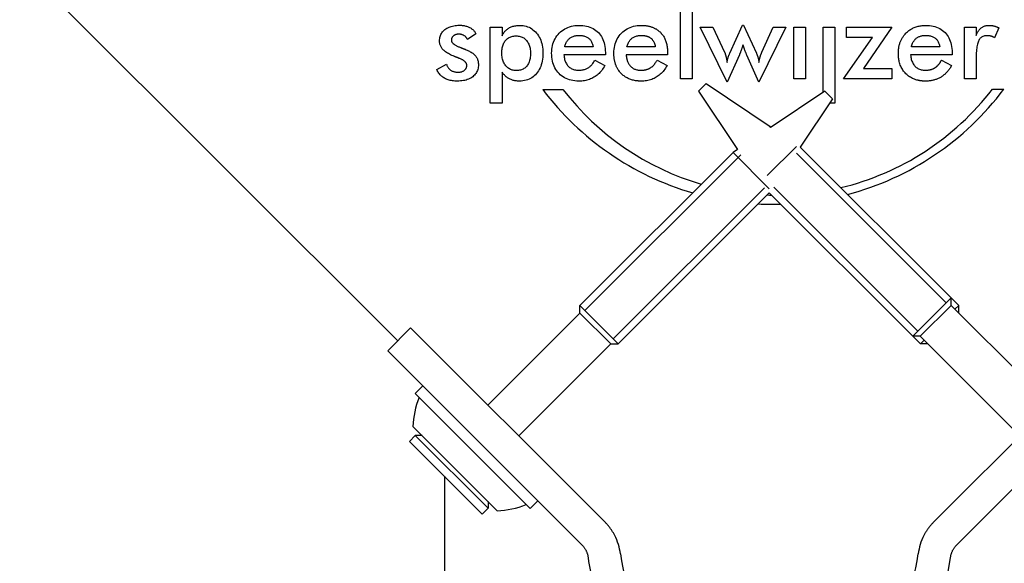
# Model space of a CAD drawing. Units: millimetres. Extents: x 8687 to 15349, y 12949 to 18515.
# Drawn here: x 13379 to 13470, y 16549 to 16599 of the extents above; entities that cross this region are included whole.
import ezdxf

# ---------------------------------------------------------------- set-up
doc = ezdxf.new("R2010")
doc.units = ezdxf.units.MM
doc.header["$LTSCALE"] = 100
doc.layers.add('Threads(Speelwijzer)', color=7, linetype='Continuous', lineweight=13)
doc.layers.add('Visible Edges(Speelwijzer)', color=7, linetype='Continuous', lineweight=25)

msp = doc.modelspace()

# ---------------------------------------------------------------- linework, layer by layer
at = {"layer": 'Threads(Speelwijzer)'}
for p, q in [((13447.927, 16589.45), (13447.713, 16589.664)), ((13445.163, 16586.932), (13430.765, 16572.535)), ((13464.136, 16573.242), (13450.304, 16587.074)), ((13433.389, 16569.911), (13447.348, 16583.871)), ((13448.206, 16583.926), (13461.513, 16570.618))]:
    msp.add_line(p, q, dxfattribs=at)
at = {"layer": 'Visible Edges(Speelwijzer)'}
for p, q in [((13413.48, 16569.738), (13378.561, 16604.657)), ((13439.595, 16593.93), (13439.595, 16601.755)), ((13440.69, 16601.755), (13440.69, 16593.93)), ((13422.033, 16598.717), (13423.129, 16598.717)), ((13422.033, 16591.679), (13422.033, 16598.717)), ((13423.129, 16598.717), (13423.129, 16597.93)), ((13443.909, 16593.64), (13441.428, 16598.717)), ((13441.428, 16598.717), (13442.596, 16598.717)), ((13442.596, 16598.717), (13443.673, 16596.411)), ((13444.157, 16596.308), (13445.325, 16598.892)), ((13445.325, 16598.892), (13445.416, 16598.892)), ((13445.416, 16598.892), (13446.608, 16596.308)), ((13449.325, 16598.717), (13446.838, 16593.64)), ((13447.116, 16596.399), (13448.169, 16598.717)), ((13448.169, 16598.717), (13449.325, 16598.717)), ((13450.057, 16598.717), (13451.153, 16598.717)), ((13450.057, 16593.93), (13450.057, 16598.717)), ((13451.153, 16598.717), (13451.153, 16593.93)), ((13452.769, 16598.717), (13453.864, 16598.717)), ((13452.769, 16592.678), (13452.769, 16598.717)), ((13453.864, 16598.717), (13453.864, 16591.679)), ((13454.935, 16598.717), (13459.11, 16598.717)), ((13454.935, 16597.761), (13454.935, 16598.717)), ((13459.11, 16598.717), (13456.502, 16594.886)), ((13465.821, 16593.93), (13465.821, 16598.723)), ((13465.821, 16598.723), (13466.917, 16598.723)), ((13466.917, 16598.723), (13466.917, 16597.948)), ((13468.998, 16598.662), (13468.605, 16597.731)), ((13420.702, 16598.106), (13419.927, 16597.567)), ((13454.663, 16593.93), (13457.331, 16597.761)), ((13457.331, 16597.761), (13454.935, 16597.761)), ((13431.522, 16596.895), (13428.908, 16596.895)), ((13432.66, 16596.363), (13432.66, 16596.157)), ((13437.271, 16596.895), (13434.657, 16596.895)), ((13438.408, 16596.363), (13438.408, 16596.157)), ((13463.546, 16596.895), (13460.932, 16596.895)), ((13464.684, 16596.363), (13464.684, 16596.157)), ((13432.66, 16596.157), (13428.835, 16596.157)), ((13431.685, 16595.673), (13432.611, 16595.159)), ((13438.408, 16596.157), (13434.584, 16596.157)), ((13437.404, 16595.618), (13437.434, 16595.673)), ((13437.434, 16595.673), (13438.36, 16595.159)), ((13445.047, 16596.169), (13443.909, 16593.64)), ((13446.838, 16593.64), (13445.731, 16596.133)), ((13464.684, 16596.157), (13460.859, 16596.157)), ((13463.71, 16595.673), (13464.635, 16595.159)), ((13466.917, 16596.03), (13466.917, 16593.93)), ((13417.083, 16594.796), (13417.991, 16595.292)), ((13423.129, 16594.547), (13423.129, 16591.679)), ((13456.502, 16594.886), (13459.11, 16594.886)), ((13459.11, 16594.886), (13459.11, 16593.93)), ((13440.69, 16593.93), (13439.595, 16593.93)), ((13451.153, 16593.93), (13450.057, 16593.93)), ((13459.11, 16593.93), (13454.663, 16593.93)), ((13466.917, 16593.93), (13465.821, 16593.93)), ((13426.876, 16592.955), (13428.745, 16592.955)), ((13441.258, 16592.79), (13441.965, 16593.497)), ((13441.258, 16592.79), (13444.851, 16587.4)), ((13441.965, 16593.497), (13447.981, 16589.486)), ((13452.936, 16592.79), (13447.981, 16589.486)), ((13452.936, 16592.79), (13453.644, 16592.083)), ((13468.407, 16592.985), (13469.472, 16592.985)), ((13453.644, 16592.083), (13450.669, 16587.621)), ((13423.129, 16591.679), (13422.033, 16591.679)), ((13453.864, 16591.679), (13453.375, 16591.679)), ((13444.851, 16587.4), (13444.451, 16587.133)), ((13450.303, 16587.693), (13447.619, 16585.009)), ((13464.592, 16573.698), (13450.669, 16587.621)), ((13430.309, 16572.991), (13444.451, 16587.133)), ((13447.804, 16583.78), (13444.451, 16587.133)), ((13433.845, 16569.455), (13447.804, 16583.415)), ((13461.057, 16570.162), (13447.804, 16583.415)), ((13464.592, 16573.698), (13461.057, 16570.162)), ((13464.592, 16573.698), (13461.057, 16570.162)), ((13465.299, 16572.991), (13464.592, 16573.698)), ((13464.592, 16573.004), (13464.592, 16573.698)), ((13433.845, 16569.455), (13430.309, 16572.991)), ((13430.309, 16572.297), (13430.309, 16572.991)), ((13433.845, 16569.455), (13430.309, 16572.991)), ((13464.592, 16573.004), (13461.751, 16570.162)), ((13473.798, 16563.798), (13464.592, 16573.004)), ((13465.299, 16572.991), (13464.952, 16572.644)), ((13465.299, 16572.991), (13464.952, 16572.644)), ((13465.299, 16572.297), (13465.299, 16572.991)), ((13421.811, 16563.798), (13430.309, 16572.297)), ((13433.151, 16569.455), (13430.309, 16572.297)), ((13412.554, 16568.812), (13414.675, 16570.934)), ((13431.617, 16553.992), (13414.675, 16570.934)), ((13463.991, 16553.992), (13480.933, 16570.934)), ((13461.764, 16569.455), (13461.057, 16570.162)), ((13461.751, 16570.162), (13461.057, 16570.162)), ((13470.956, 16560.957), (13461.751, 16570.162)), ((13424.652, 16560.957), (13433.151, 16569.455)), ((13433.151, 16569.455), (13433.845, 16569.455)), ((13462.111, 16569.802), (13461.764, 16569.455)), ((13462.111, 16569.802), (13461.764, 16569.455)), ((13462.458, 16569.455), (13461.764, 16569.455)), ((13412.554, 16568.812), (13429.496, 16551.871)), ((13483.054, 16568.812), (13466.113, 16551.871)), ((13415.1, 16564.853), (13415.807, 16565.56)), ((13425.706, 16554.246), (13415.1, 16564.853)), ((13422.666, 16554.034), (13414.888, 16561.812)), ((13414.576, 16560.44), (13415.106, 16560.97)), ((13421.824, 16554.252), (13415.106, 16560.97)), ((13415.73, 16560.97), (13415.106, 16560.97)), ((13421.293, 16553.722), (13414.576, 16560.44)), ((13417.804, 16557.211), (13417.804, 15653.174)), ((13421.824, 16554.876), (13421.824, 16554.252)), ((13425.706, 16554.246), (13426.413, 16554.953)), ((13421.293, 16553.722), (13421.824, 16554.252)), ((13432.618, 16552.991), (13431.617, 16553.992)), ((13463.991, 16553.992), (13462.99, 16552.991)), ((13429.496, 16551.871), (13430.497, 16550.869)), ((13465.111, 16550.869), (13466.113, 16551.871)), ((13431.069, 16549.688), (13431.115, 16549.332)), ((13464.493, 16549.332), (13464.539, 16549.688))]:
    msp.add_line(p, q, dxfattribs=at)
at = {"layer": 'Visible Edges(Speelwijzer)', "flags": 128}
for points in [[(13417.343, 16597.452), (13417.347, 16597.557), (13417.357, 16597.659), (13417.375, 16597.758), (13417.399, 16597.853), (13417.431, 16597.945), (13417.469, 16598.033), (13417.514, 16598.118), (13417.567, 16598.2), (13417.626, 16598.278), (13417.692, 16598.353), (13417.765, 16598.425), (13417.846, 16598.493), (13417.932, 16598.557), (13418.022, 16598.615), (13418.117, 16598.668), (13418.217, 16598.715), (13418.321, 16598.757), (13418.43, 16598.793), (13418.543, 16598.823), (13418.661, 16598.848), (13418.783, 16598.867), (13418.91, 16598.881), (13419.041, 16598.89), (13419.177, 16598.892)], [(13419.177, 16598.892), (13419.268, 16598.891), (13419.356, 16598.887), (13419.443, 16598.88), (13419.527, 16598.87), (13419.609, 16598.857), (13419.689, 16598.841), (13419.767, 16598.822), (13419.843, 16598.801), (13419.916, 16598.777), (13419.988, 16598.75), (13420.057, 16598.72), (13420.124, 16598.687), (13420.189, 16598.651), (13420.25, 16598.613), (13420.309, 16598.573), (13420.364, 16598.531), (13420.417, 16598.486), (13420.467, 16598.439), (13420.513, 16598.389), (13420.557, 16598.337), (13420.598, 16598.283), (13420.635, 16598.226), (13420.67, 16598.167), (13420.702, 16598.106)], [(13423.129, 16597.93), (13423.162, 16598.004), (13423.199, 16598.076), (13423.24, 16598.144), (13423.283, 16598.21), (13423.329, 16598.273), (13423.379, 16598.333), (13423.432, 16598.39), (13423.488, 16598.444), (13423.547, 16598.495), (13423.609, 16598.544), (13423.674, 16598.589), (13423.743, 16598.632), (13423.814, 16598.672), (13423.888, 16598.708), (13423.963, 16598.741), (13424.042, 16598.77), (13424.122, 16598.796), (13424.205, 16598.818), (13424.29, 16598.837), (13424.378, 16598.853), (13424.467, 16598.865), (13424.559, 16598.873), (13424.654, 16598.879), (13424.75, 16598.88)], [(13424.75, 16598.88), (13424.906, 16598.875), (13425.057, 16598.861), (13425.203, 16598.836), (13425.344, 16598.802), (13425.48, 16598.758), (13425.611, 16598.704), (13425.737, 16598.64), (13425.858, 16598.567), (13425.975, 16598.484), (13426.086, 16598.391), (13426.192, 16598.288), (13426.293, 16598.175), (13426.388, 16598.055), (13426.475, 16597.928), (13426.553, 16597.795), (13426.623, 16597.657), (13426.685, 16597.512), (13426.738, 16597.361), (13426.784, 16597.204), (13426.821, 16597.04), (13426.849, 16596.871), (13426.87, 16596.696), (13426.882, 16596.514), (13426.887, 16596.327)], [(13427.697, 16596.308), (13427.702, 16596.493), (13427.717, 16596.672), (13427.741, 16596.846), (13427.776, 16597.014), (13427.82, 16597.177), (13427.874, 16597.333), (13427.937, 16597.485), (13428.011, 16597.63), (13428.094, 16597.77), (13428.187, 16597.905), (13428.29, 16598.034), (13428.402, 16598.157), (13428.523, 16598.273), (13428.648, 16598.378), (13428.78, 16598.474), (13428.916, 16598.559), (13429.059, 16598.634), (13429.206, 16598.7), (13429.36, 16598.755), (13429.519, 16598.8), (13429.683, 16598.835), (13429.853, 16598.86), (13430.028, 16598.875), (13430.209, 16598.88)], [(13430.209, 16598.88), (13430.398, 16598.876), (13430.58, 16598.862), (13430.755, 16598.839), (13430.923, 16598.807), (13431.084, 16598.765), (13431.238, 16598.715), (13431.384, 16598.655), (13431.524, 16598.586), (13431.657, 16598.508), (13431.782, 16598.42), (13431.901, 16598.324), (13432.012, 16598.218), (13432.116, 16598.104), (13432.21, 16597.982), (13432.295, 16597.853), (13432.372, 16597.717), (13432.439, 16597.574), (13432.498, 16597.423), (13432.547, 16597.264), (13432.588, 16597.099), (13432.619, 16596.926), (13432.642, 16596.746), (13432.655, 16596.558), (13432.66, 16596.363)], [(13433.446, 16596.308), (13433.451, 16596.493), (13433.466, 16596.672), (13433.49, 16596.846), (13433.525, 16597.014), (13433.569, 16597.177), (13433.623, 16597.333), (13433.686, 16597.485), (13433.76, 16597.63), (13433.843, 16597.77), (13433.936, 16597.905), (13434.039, 16598.034), (13434.151, 16598.157), (13434.272, 16598.273), (13434.397, 16598.378), (13434.529, 16598.474), (13434.665, 16598.559), (13434.808, 16598.634), (13434.955, 16598.7), (13435.109, 16598.755), (13435.267, 16598.8), (13435.432, 16598.835), (13435.602, 16598.86), (13435.777, 16598.875), (13435.958, 16598.88)], [(13435.958, 16598.88), (13436.032, 16598.88), (13436.105, 16598.878), (13436.176, 16598.874), (13436.247, 16598.869), (13436.317, 16598.863), (13436.386, 16598.856), (13436.453, 16598.847), (13436.52, 16598.836), (13436.586, 16598.825), (13436.65, 16598.811), (13436.713, 16598.797), (13436.776, 16598.781), (13436.837, 16598.764), (13436.897, 16598.745), (13436.957, 16598.725), (13437.015, 16598.704), (13437.072, 16598.681), (13437.128, 16598.657), (13437.183, 16598.632), (13437.237, 16598.605), (13437.29, 16598.577), (13437.341, 16598.547), (13437.392, 16598.516), (13437.442, 16598.484)], [(13437.442, 16598.484), (13437.512, 16598.434), (13437.58, 16598.382), (13437.645, 16598.327), (13437.708, 16598.27), (13437.77, 16598.209), (13437.828, 16598.146), (13437.884, 16598.08), (13437.937, 16598.012), (13437.987, 16597.942), (13438.034, 16597.87), (13438.079, 16597.795), (13438.12, 16597.718), (13438.159, 16597.639), (13438.195, 16597.557), (13438.228, 16597.473), (13438.259, 16597.387), (13438.286, 16597.298), (13438.311, 16597.207), (13438.333, 16597.114), (13438.352, 16597.019), (13438.369, 16596.921), (13438.382, 16596.821), (13438.393, 16596.719), (13438.401, 16596.614)], [(13460.235, 16597.937), (13460.294, 16598.01), (13460.357, 16598.082), (13460.422, 16598.153), (13460.49, 16598.22), (13460.56, 16598.285), (13460.632, 16598.346), (13460.706, 16598.403), (13460.781, 16598.458), (13460.858, 16598.509), (13460.937, 16598.557), (13461.018, 16598.601), (13461.101, 16598.643), (13461.185, 16598.681), (13461.271, 16598.715), (13461.359, 16598.747), (13461.449, 16598.775), (13461.541, 16598.799), (13461.634, 16598.821), (13461.729, 16598.839), (13461.827, 16598.854), (13461.925, 16598.865), (13462.026, 16598.874), (13462.129, 16598.879), (13462.233, 16598.88)], [(13462.233, 16598.88), (13462.422, 16598.876), (13462.604, 16598.862), (13462.779, 16598.839), (13462.947, 16598.807), (13463.108, 16598.765), (13463.262, 16598.715), (13463.408, 16598.655), (13463.548, 16598.586), (13463.681, 16598.508), (13463.806, 16598.42), (13463.925, 16598.324), (13464.036, 16598.218), (13464.14, 16598.104), (13464.234, 16597.982), (13464.32, 16597.853), (13464.396, 16597.717), (13464.463, 16597.574), (13464.522, 16597.423), (13464.571, 16597.264), (13464.612, 16597.099), (13464.643, 16596.926), (13464.666, 16596.746), (13464.679, 16596.558), (13464.684, 16596.363)], [(13466.917, 16597.948), (13466.947, 16598.026), (13466.978, 16598.101), (13467.012, 16598.172), (13467.047, 16598.239), (13467.083, 16598.303), (13467.121, 16598.364), (13467.161, 16598.421), (13467.202, 16598.474), (13467.245, 16598.524), (13467.289, 16598.571), (13467.335, 16598.614), (13467.383, 16598.653), (13467.432, 16598.69), (13467.483, 16598.723), (13467.537, 16598.753), (13467.592, 16598.779), (13467.649, 16598.803), (13467.708, 16598.824), (13467.769, 16598.841), (13467.832, 16598.855), (13467.897, 16598.866), (13467.964, 16598.874), (13468.032, 16598.879), (13468.103, 16598.88)], [(13468.103, 16598.88), (13468.141, 16598.88), (13468.179, 16598.879), (13468.217, 16598.877), (13468.255, 16598.874), (13468.293, 16598.871), (13468.331, 16598.867), (13468.369, 16598.862), (13468.407, 16598.856), (13468.444, 16598.85), (13468.482, 16598.842), (13468.519, 16598.835), (13468.557, 16598.826), (13468.594, 16598.816), (13468.631, 16598.806), (13468.668, 16598.795), (13468.705, 16598.783), (13468.742, 16598.771), (13468.779, 16598.758), (13468.816, 16598.744), (13468.853, 16598.729), (13468.889, 16598.714), (13468.926, 16598.697), (13468.962, 16598.68), (13468.998, 16598.662)], [(13418.723, 16596.006), (13418.598, 16596.059), (13418.48, 16596.113), (13418.368, 16596.167), (13418.262, 16596.22), (13418.163, 16596.274), (13418.07, 16596.328), (13417.984, 16596.382), (13417.904, 16596.436), (13417.831, 16596.49), (13417.764, 16596.545), (13417.703, 16596.599), (13417.649, 16596.653), (13417.6, 16596.709), (13417.556, 16596.766), (13417.515, 16596.826), (13417.479, 16596.887), (13417.447, 16596.951), (13417.42, 16597.016), (13417.396, 16597.084), (13417.377, 16597.154), (13417.363, 16597.225), (13417.352, 16597.299), (13417.346, 16597.375), (13417.343, 16597.452)], [(13419.129, 16598.063), (13419.077, 16598.062), (13419.027, 16598.059), (13418.979, 16598.054), (13418.933, 16598.047), (13418.888, 16598.038), (13418.846, 16598.026), (13418.805, 16598.013), (13418.765, 16597.997), (13418.728, 16597.98), (13418.692, 16597.96), (13418.658, 16597.939), (13418.626, 16597.915), (13418.596, 16597.89), (13418.569, 16597.863), (13418.544, 16597.835), (13418.522, 16597.805), (13418.503, 16597.774), (13418.486, 16597.742), (13418.471, 16597.708), (13418.46, 16597.673), (13418.45, 16597.637), (13418.444, 16597.599), (13418.44, 16597.559), (13418.439, 16597.519)], [(13418.439, 16597.519), (13418.44, 16597.488), (13418.445, 16597.457), (13418.452, 16597.426), (13418.462, 16597.396), (13418.475, 16597.365), (13418.492, 16597.335), (13418.511, 16597.306), (13418.533, 16597.276), (13418.558, 16597.247), (13418.586, 16597.218), (13418.617, 16597.189), (13418.651, 16597.16), (13418.687, 16597.132), (13418.727, 16597.104), (13418.77, 16597.076), (13418.815, 16597.048), (13418.864, 16597.021), (13418.915, 16596.993), (13418.97, 16596.966), (13419.027, 16596.94), (13419.087, 16596.913), (13419.151, 16596.887), (13419.217, 16596.861), (13419.286, 16596.835)], [(13419.927, 16597.567), (13419.912, 16597.605), (13419.896, 16597.641), (13419.877, 16597.676), (13419.856, 16597.71), (13419.834, 16597.742), (13419.81, 16597.773), (13419.784, 16597.802), (13419.757, 16597.831), (13419.727, 16597.858), (13419.696, 16597.883), (13419.663, 16597.907), (13419.628, 16597.93), (13419.592, 16597.952), (13419.554, 16597.971), (13419.516, 16597.988), (13419.477, 16598.004), (13419.437, 16598.018), (13419.396, 16598.03), (13419.354, 16598.04), (13419.31, 16598.049), (13419.266, 16598.055), (13419.221, 16598.06), (13419.176, 16598.062), (13419.129, 16598.063)], [(13423.092, 16596.339), (13423.095, 16596.46), (13423.102, 16596.576), (13423.114, 16596.688), (13423.131, 16596.795), (13423.153, 16596.898), (13423.179, 16596.996), (13423.211, 16597.09), (13423.247, 16597.179), (13423.288, 16597.264), (13423.334, 16597.344), (13423.385, 16597.42), (13423.44, 16597.492), (13423.5, 16597.558), (13423.564, 16597.618), (13423.631, 16597.673), (13423.703, 16597.722), (13423.778, 16597.765), (13423.857, 16597.802), (13423.94, 16597.834), (13424.027, 16597.86), (13424.117, 16597.88), (13424.211, 16597.895), (13424.31, 16597.903), (13424.411, 16597.906)], [(13424.411, 16597.906), (13424.513, 16597.903), (13424.61, 16597.894), (13424.704, 16597.879), (13424.794, 16597.859), (13424.881, 16597.832), (13424.964, 16597.799), (13425.043, 16597.761), (13425.119, 16597.716), (13425.191, 16597.666), (13425.26, 16597.61), (13425.324, 16597.548), (13425.386, 16597.479), (13425.443, 16597.406), (13425.495, 16597.328), (13425.542, 16597.245), (13425.584, 16597.158), (13425.621, 16597.067), (13425.654, 16596.97), (13425.681, 16596.869), (13425.703, 16596.764), (13425.72, 16596.654), (13425.733, 16596.539), (13425.74, 16596.42), (13425.743, 16596.296)], [(13428.908, 16596.895), (13428.93, 16596.982), (13428.956, 16597.065), (13428.984, 16597.145), (13429.015, 16597.221), (13429.049, 16597.292), (13429.085, 16597.361), (13429.125, 16597.425), (13429.167, 16597.486), (13429.212, 16597.543), (13429.26, 16597.596), (13429.311, 16597.645), (13429.365, 16597.691), (13429.421, 16597.733), (13429.48, 16597.772), (13429.543, 16597.806), (13429.608, 16597.837), (13429.676, 16597.865), (13429.747, 16597.889), (13429.82, 16597.909), (13429.897, 16597.925), (13429.977, 16597.938), (13430.059, 16597.947), (13430.145, 16597.953), (13430.233, 16597.954)], [(13430.233, 16597.954), (13430.326, 16597.953), (13430.416, 16597.947), (13430.502, 16597.937), (13430.585, 16597.924), (13430.665, 16597.907), (13430.741, 16597.886), (13430.814, 16597.862), (13430.884, 16597.833), (13430.95, 16597.801), (13431.013, 16597.765), (13431.072, 16597.726), (13431.129, 16597.682), (13431.181, 16597.635), (13431.23, 16597.585), (13431.276, 16597.531), (13431.318, 16597.474), (13431.356, 16597.413), (13431.39, 16597.349), (13431.421, 16597.282), (13431.449, 16597.211), (13431.472, 16597.138), (13431.493, 16597.06), (13431.509, 16596.979), (13431.522, 16596.895)], [(13434.657, 16596.895), (13434.679, 16596.982), (13434.705, 16597.065), (13434.733, 16597.145), (13434.764, 16597.221), (13434.798, 16597.292), (13434.834, 16597.361), (13434.874, 16597.425), (13434.916, 16597.486), (13434.961, 16597.543), (13435.009, 16597.596), (13435.06, 16597.645), (13435.113, 16597.691), (13435.17, 16597.733), (13435.229, 16597.772), (13435.291, 16597.806), (13435.357, 16597.837), (13435.425, 16597.865), (13435.495, 16597.889), (13435.569, 16597.909), (13435.646, 16597.925), (13435.726, 16597.938), (13435.808, 16597.947), (13435.894, 16597.953), (13435.982, 16597.954)], [(13435.982, 16597.954), (13436.02, 16597.954), (13436.057, 16597.953), (13436.093, 16597.952), (13436.129, 16597.95), (13436.165, 16597.947), (13436.2, 16597.944), (13436.234, 16597.94), (13436.268, 16597.935), (13436.302, 16597.93), (13436.335, 16597.924), (13436.367, 16597.918), (13436.399, 16597.911), (13436.43, 16597.903), (13436.461, 16597.895), (13436.491, 16597.886), (13436.52, 16597.877), (13436.549, 16597.867), (13436.578, 16597.856), (13436.606, 16597.845), (13436.633, 16597.833), (13436.66, 16597.821), (13436.687, 16597.808), (13436.713, 16597.794), (13436.738, 16597.78)], [(13436.738, 16597.78), (13436.775, 16597.757), (13436.81, 16597.733), (13436.845, 16597.708), (13436.878, 16597.682), (13436.91, 16597.654), (13436.941, 16597.625), (13436.97, 16597.594), (13436.998, 16597.563), (13437.025, 16597.53), (13437.05, 16597.496), (13437.075, 16597.461), (13437.097, 16597.425), (13437.119, 16597.388), (13437.139, 16597.349), (13437.158, 16597.309), (13437.176, 16597.268), (13437.192, 16597.226), (13437.208, 16597.182), (13437.221, 16597.137), (13437.234, 16597.091), (13437.245, 16597.044), (13437.255, 16596.996), (13437.263, 16596.946), (13437.271, 16596.895)], [(13459.722, 16596.308), (13459.723, 16596.388), (13459.725, 16596.467), (13459.73, 16596.544), (13459.736, 16596.621), (13459.744, 16596.696), (13459.754, 16596.77), (13459.765, 16596.844), (13459.779, 16596.916), (13459.794, 16596.988), (13459.811, 16597.058), (13459.83, 16597.127), (13459.85, 16597.196), (13459.872, 16597.263), (13459.896, 16597.329), (13459.922, 16597.395), (13459.95, 16597.459), (13459.979, 16597.522), (13460.01, 16597.585), (13460.043, 16597.646), (13460.078, 16597.706), (13460.115, 16597.765), (13460.153, 16597.823), (13460.193, 16597.88), (13460.235, 16597.937)], [(13461.013, 16597.158), (13461.041, 16597.224), (13461.07, 16597.286), (13461.101, 16597.346), (13461.135, 16597.403), (13461.171, 16597.457), (13461.208, 16597.508), (13461.248, 16597.556), (13461.29, 16597.602), (13461.334, 16597.645), (13461.381, 16597.685), (13461.429, 16597.722), (13461.48, 16597.756), (13461.533, 16597.788), (13461.587, 16597.817), (13461.645, 16597.843), (13461.704, 16597.866), (13461.765, 16597.887), (13461.829, 16597.905), (13461.895, 16597.92), (13461.963, 16597.932), (13462.033, 16597.942), (13462.106, 16597.949), (13462.18, 16597.953), (13462.257, 16597.954)], [(13462.257, 16597.954), (13462.35, 16597.953), (13462.44, 16597.947), (13462.526, 16597.937), (13462.61, 16597.924), (13462.689, 16597.907), (13462.765, 16597.886), (13462.838, 16597.862), (13462.908, 16597.833), (13462.974, 16597.801), (13463.037, 16597.765), (13463.097, 16597.726), (13463.153, 16597.682), (13463.205, 16597.635), (13463.254, 16597.585), (13463.3, 16597.531), (13463.342, 16597.474), (13463.38, 16597.413), (13463.415, 16597.349), (13463.445, 16597.282), (13463.473, 16597.211), (13463.497, 16597.138), (13463.517, 16597.06), (13463.533, 16596.979), (13463.546, 16596.895)], [(13467.933, 16597.93), (13467.845, 16597.927), (13467.76, 16597.918), (13467.68, 16597.903), (13467.605, 16597.882), (13467.533, 16597.855), (13467.466, 16597.821), (13467.403, 16597.782), (13467.344, 16597.737), (13467.29, 16597.685), (13467.24, 16597.628), (13467.194, 16597.564), (13467.153, 16597.495), (13467.115, 16597.418), (13467.081, 16597.333), (13467.05, 16597.24), (13467.022, 16597.138), (13466.997, 16597.028), (13466.976, 16596.911), (13466.958, 16596.784), (13466.943, 16596.65), (13466.932, 16596.507), (13466.923, 16596.357), (13466.918, 16596.197), (13466.917, 16596.03)], [(13468.605, 16597.731), (13468.582, 16597.747), (13468.558, 16597.763), (13468.534, 16597.779), (13468.51, 16597.793), (13468.485, 16597.807), (13468.46, 16597.82), (13468.435, 16597.832), (13468.409, 16597.844), (13468.383, 16597.854), (13468.356, 16597.864), (13468.33, 16597.873), (13468.303, 16597.882), (13468.275, 16597.89), (13468.247, 16597.897), (13468.218, 16597.903), (13468.189, 16597.909), (13468.159, 16597.914), (13468.129, 16597.918), (13468.098, 16597.922), (13468.066, 16597.925), (13468.034, 16597.927), (13468.001, 16597.929), (13467.967, 16597.93), (13467.933, 16597.93)], [(13419.286, 16596.835), (13419.308, 16596.827), (13419.329, 16596.819), (13419.351, 16596.811), (13419.371, 16596.804), (13419.392, 16596.796), (13419.411, 16596.789), (13419.431, 16596.782), (13419.45, 16596.774), (13419.469, 16596.767), (13419.487, 16596.761), (13419.505, 16596.754), (13419.522, 16596.747), (13419.539, 16596.741), (13419.555, 16596.734), (13419.571, 16596.728), (13419.587, 16596.722), (13419.602, 16596.716), (13419.617, 16596.71), (13419.632, 16596.704), (13419.646, 16596.699), (13419.659, 16596.693), (13419.672, 16596.688), (13419.685, 16596.683), (13419.697, 16596.678)], [(13419.697, 16596.678), (13419.806, 16596.634), (13419.909, 16596.589), (13420.006, 16596.543), (13420.099, 16596.496), (13420.186, 16596.449), (13420.268, 16596.4), (13420.344, 16596.35), (13420.416, 16596.3), (13420.481, 16596.248), (13420.542, 16596.196), (13420.597, 16596.142), (13420.647, 16596.088), (13420.693, 16596.031), (13420.734, 16595.973), (13420.772, 16595.912), (13420.806, 16595.849), (13420.835, 16595.784), (13420.861, 16595.716), (13420.883, 16595.646), (13420.9, 16595.574), (13420.914, 16595.499), (13420.924, 16595.422), (13420.93, 16595.343), (13420.932, 16595.262)], [(13438.401, 16596.614), (13438.402, 16596.604), (13438.402, 16596.594), (13438.403, 16596.583), (13438.403, 16596.573), (13438.404, 16596.563), (13438.404, 16596.553), (13438.405, 16596.542), (13438.405, 16596.532), (13438.406, 16596.521), (13438.406, 16596.511), (13438.406, 16596.501), (13438.407, 16596.49), (13438.407, 16596.48), (13438.407, 16596.469), (13438.407, 16596.459), (13438.408, 16596.448), (13438.408, 16596.437), (13438.408, 16596.427), (13438.408, 16596.416), (13438.408, 16596.406), (13438.408, 16596.395), (13438.408, 16596.384), (13438.408, 16596.374), (13438.408, 16596.363)], [(13443.673, 16596.411), (13443.684, 16596.385), (13443.695, 16596.358), (13443.706, 16596.329), (13443.717, 16596.299), (13443.728, 16596.267), (13443.738, 16596.234), (13443.749, 16596.2), (13443.759, 16596.164), (13443.77, 16596.127), (13443.78, 16596.088), (13443.79, 16596.048), (13443.8, 16596.006), (13443.81, 16595.963), (13443.82, 16595.92), (13443.83, 16595.875), (13443.839, 16595.83), (13443.849, 16595.785), (13443.858, 16595.738), (13443.867, 16595.691), (13443.876, 16595.643), (13443.884, 16595.594), (13443.893, 16595.544), (13443.901, 16595.494), (13443.909, 16595.443)], [(13445.38, 16597.089), (13445.361, 16597.034), (13445.342, 16596.981), (13445.324, 16596.929), (13445.306, 16596.878), (13445.289, 16596.829), (13445.272, 16596.781), (13445.256, 16596.735), (13445.24, 16596.69), (13445.224, 16596.646), (13445.209, 16596.604), (13445.194, 16596.563), (13445.18, 16596.523), (13445.166, 16596.485), (13445.153, 16596.449), (13445.14, 16596.414), (13445.128, 16596.38), (13445.116, 16596.349), (13445.104, 16596.318), (13445.094, 16596.29), (13445.083, 16596.262), (13445.073, 16596.237), (13445.064, 16596.213), (13445.055, 16596.19), (13445.047, 16596.169)], [(13445.731, 16596.133), (13445.71, 16596.18), (13445.69, 16596.226), (13445.67, 16596.272), (13445.651, 16596.316), (13445.633, 16596.36), (13445.616, 16596.403), (13445.599, 16596.445), (13445.583, 16596.487), (13445.567, 16596.527), (13445.553, 16596.567), (13445.538, 16596.606), (13445.525, 16596.644), (13445.512, 16596.682), (13445.499, 16596.72), (13445.486, 16596.757), (13445.474, 16596.795), (13445.461, 16596.832), (13445.449, 16596.869), (13445.437, 16596.906), (13445.425, 16596.943), (13445.414, 16596.98), (13445.402, 16597.016), (13445.391, 16597.053), (13445.38, 16597.089)], [(13446.838, 16595.443), (13446.845, 16595.488), (13446.853, 16595.533), (13446.861, 16595.577), (13446.87, 16595.621), (13446.879, 16595.665), (13446.888, 16595.708), (13446.898, 16595.751), (13446.908, 16595.793), (13446.919, 16595.835), (13446.93, 16595.876), (13446.941, 16595.917), (13446.953, 16595.957), (13446.965, 16595.998), (13446.978, 16596.037), (13446.991, 16596.076), (13447.004, 16596.114), (13447.017, 16596.152), (13447.03, 16596.189), (13447.044, 16596.225), (13447.058, 16596.261), (13447.072, 16596.297), (13447.087, 16596.331), (13447.101, 16596.366), (13447.116, 16596.399)], [(13460.932, 16596.895), (13460.935, 16596.907), (13460.938, 16596.919), (13460.941, 16596.93), (13460.944, 16596.942), (13460.947, 16596.953), (13460.95, 16596.965), (13460.953, 16596.976), (13460.956, 16596.987), (13460.959, 16596.998), (13460.962, 16597.01), (13460.966, 16597.021), (13460.969, 16597.032), (13460.973, 16597.043), (13460.976, 16597.053), (13460.979, 16597.064), (13460.983, 16597.075), (13460.987, 16597.086), (13460.99, 16597.096), (13460.994, 16597.107), (13460.998, 16597.117), (13461.002, 16597.128), (13461.005, 16597.138), (13461.009, 16597.148), (13461.013, 16597.158)], [(13419.11, 16595.855), (13419.089, 16595.862), (13419.069, 16595.87), (13419.049, 16595.877), (13419.029, 16595.884), (13419.01, 16595.891), (13418.991, 16595.898), (13418.972, 16595.905), (13418.954, 16595.912), (13418.937, 16595.918), (13418.92, 16595.925), (13418.903, 16595.931), (13418.887, 16595.938), (13418.871, 16595.944), (13418.855, 16595.95), (13418.84, 16595.956), (13418.825, 16595.962), (13418.811, 16595.968), (13418.797, 16595.974), (13418.784, 16595.979), (13418.771, 16595.985), (13418.758, 16595.99), (13418.746, 16595.996), (13418.734, 16596.001), (13418.723, 16596.006)], [(13419.855, 16595.189), (13419.853, 16595.221), (13419.85, 16595.253), (13419.843, 16595.284), (13419.834, 16595.315), (13419.822, 16595.346), (13419.808, 16595.376), (13419.791, 16595.406), (13419.772, 16595.435), (13419.75, 16595.464), (13419.726, 16595.493), (13419.698, 16595.521), (13419.669, 16595.549), (13419.636, 16595.577), (13419.601, 16595.604), (13419.564, 16595.631), (13419.524, 16595.657), (13419.481, 16595.683), (13419.436, 16595.709), (13419.388, 16595.734), (13419.338, 16595.759), (13419.285, 16595.783), (13419.229, 16595.807), (13419.171, 16595.831), (13419.11, 16595.855)], [(13424.442, 16594.705), (13424.343, 16594.708), (13424.247, 16594.717), (13424.154, 16594.733), (13424.064, 16594.754), (13423.978, 16594.782), (13423.895, 16594.816), (13423.815, 16594.856), (13423.738, 16594.903), (13423.665, 16594.955), (13423.595, 16595.014), (13423.528, 16595.079), (13423.464, 16595.15), (13423.405, 16595.226), (13423.351, 16595.306), (13423.302, 16595.391), (13423.258, 16595.479), (13423.219, 16595.572), (13423.185, 16595.669), (13423.157, 16595.77), (13423.134, 16595.876), (13423.116, 16595.985), (13423.103, 16596.099), (13423.095, 16596.217), (13423.092, 16596.339)], [(13425.743, 16596.296), (13425.74, 16596.172), (13425.733, 16596.052), (13425.721, 16595.937), (13425.705, 16595.827), (13425.683, 16595.721), (13425.657, 16595.621), (13425.626, 16595.525), (13425.591, 16595.434), (13425.55, 16595.348), (13425.505, 16595.267), (13425.456, 16595.191), (13425.401, 16595.119), (13425.342, 16595.053), (13425.279, 16594.993), (13425.213, 16594.938), (13425.142, 16594.889), (13425.068, 16594.846), (13424.99, 16594.808), (13424.908, 16594.777), (13424.823, 16594.751), (13424.733, 16594.731), (13424.64, 16594.716), (13424.543, 16594.708), (13424.442, 16594.705)], [(13426.887, 16596.327), (13426.882, 16596.128), (13426.87, 16595.938), (13426.85, 16595.754), (13426.822, 16595.577), (13426.785, 16595.408), (13426.741, 16595.246), (13426.688, 16595.091), (13426.627, 16594.943), (13426.558, 16594.802), (13426.481, 16594.669), (13426.396, 16594.543), (13426.303, 16594.423), (13426.202, 16594.313), (13426.096, 16594.212), (13425.984, 16594.12), (13425.866, 16594.038), (13425.742, 16593.966), (13425.612, 16593.904), (13425.476, 16593.851), (13425.334, 16593.808), (13425.187, 16593.774), (13425.033, 16593.75), (13424.873, 16593.735), (13424.708, 16593.731)], [(13430.215, 16593.731), (13430.025, 16593.735), (13429.843, 16593.75), (13429.667, 16593.774), (13429.497, 16593.809), (13429.334, 16593.852), (13429.178, 16593.906), (13429.028, 16593.969), (13428.885, 16594.043), (13428.748, 16594.125), (13428.618, 16594.218), (13428.495, 16594.32), (13428.378, 16594.433), (13428.269, 16594.553), (13428.17, 16594.68), (13428.08, 16594.813), (13428, 16594.953), (13427.929, 16595.099), (13427.868, 16595.252), (13427.816, 16595.412), (13427.773, 16595.578), (13427.74, 16595.751), (13427.716, 16595.93), (13427.702, 16596.116), (13427.697, 16596.308)], [(13428.835, 16596.157), (13428.844, 16596.047), (13428.858, 16595.942), (13428.876, 16595.84), (13428.898, 16595.742), (13428.925, 16595.649), (13428.956, 16595.56), (13428.992, 16595.474), (13429.031, 16595.393), (13429.076, 16595.316), (13429.124, 16595.244), (13429.177, 16595.175), (13429.234, 16595.11), (13429.296, 16595.05), (13429.36, 16594.996), (13429.428, 16594.946), (13429.499, 16594.902), (13429.573, 16594.863), (13429.651, 16594.829), (13429.731, 16594.8), (13429.815, 16594.777), (13429.903, 16594.759), (13429.993, 16594.746), (13430.087, 16594.738), (13430.185, 16594.735)], [(13430.185, 16594.735), (13430.272, 16594.737), (13430.357, 16594.741), (13430.44, 16594.749), (13430.52, 16594.76), (13430.597, 16594.773), (13430.672, 16594.79), (13430.745, 16594.81), (13430.815, 16594.833), (13430.883, 16594.859), (13430.948, 16594.888), (13431.011, 16594.921), (13431.071, 16594.956), (13431.129, 16594.995), (13431.186, 16595.037), (13431.242, 16595.084), (13431.297, 16595.134), (13431.35, 16595.188), (13431.402, 16595.246), (13431.452, 16595.307), (13431.501, 16595.373), (13431.549, 16595.442), (13431.596, 16595.515), (13431.641, 16595.592), (13431.685, 16595.673)], [(13433.807, 16594.849), (13433.778, 16594.9), (13433.75, 16594.952), (13433.723, 16595.004), (13433.697, 16595.057), (13433.673, 16595.112), (13433.649, 16595.167), (13433.627, 16595.223), (13433.607, 16595.28), (13433.587, 16595.338), (13433.569, 16595.396), (13433.552, 16595.456), (13433.537, 16595.516), (13433.522, 16595.577), (13433.509, 16595.64), (13433.497, 16595.703), (13433.486, 16595.766), (13433.477, 16595.831), (13433.469, 16595.897), (13433.462, 16595.963), (13433.456, 16596.03), (13433.452, 16596.099), (13433.449, 16596.168), (13433.447, 16596.238), (13433.446, 16596.308)], [(13434.584, 16596.157), (13434.585, 16596.137), (13434.587, 16596.116), (13434.589, 16596.096), (13434.59, 16596.075), (13434.592, 16596.055), (13434.594, 16596.035), (13434.597, 16596.015), (13434.599, 16595.996), (13434.602, 16595.976), (13434.605, 16595.957), (13434.607, 16595.938), (13434.61, 16595.919), (13434.614, 16595.9), (13434.617, 16595.881), (13434.62, 16595.862), (13434.624, 16595.844), (13434.628, 16595.825), (13434.632, 16595.807), (13434.636, 16595.789), (13434.64, 16595.771), (13434.644, 16595.753), (13434.649, 16595.735), (13434.654, 16595.718), (13434.659, 16595.7)], [(13434.659, 16595.7), (13434.682, 16595.625), (13434.707, 16595.553), (13434.736, 16595.484), (13434.768, 16595.417), (13434.803, 16595.353), (13434.84, 16595.292), (13434.881, 16595.233), (13434.924, 16595.177), (13434.97, 16595.124), (13435.019, 16595.074), (13435.07, 16595.027), (13435.124, 16594.984), (13435.179, 16594.944), (13435.237, 16594.908), (13435.297, 16594.875), (13435.359, 16594.846), (13435.423, 16594.82), (13435.489, 16594.797), (13435.558, 16594.778), (13435.629, 16594.763), (13435.702, 16594.751), (13435.777, 16594.742), (13435.854, 16594.737), (13435.933, 16594.735)], [(13436.657, 16594.87), (13436.694, 16594.887), (13436.731, 16594.905), (13436.767, 16594.925), (13436.802, 16594.945), (13436.837, 16594.966), (13436.87, 16594.989), (13436.904, 16595.013), (13436.937, 16595.038), (13436.969, 16595.065), (13437.001, 16595.093), (13437.033, 16595.122), (13437.064, 16595.152), (13437.095, 16595.184), (13437.125, 16595.217), (13437.155, 16595.251), (13437.185, 16595.287), (13437.214, 16595.324), (13437.242, 16595.362), (13437.27, 16595.401), (13437.298, 16595.442), (13437.325, 16595.484), (13437.352, 16595.527), (13437.378, 16595.572), (13437.404, 16595.618)], [(13443.909, 16595.443), (13443.911, 16595.473), (13443.913, 16595.504), (13443.915, 16595.535), (13443.919, 16595.566), (13443.923, 16595.597), (13443.927, 16595.628), (13443.933, 16595.66), (13443.939, 16595.692), (13443.946, 16595.724), (13443.953, 16595.756), (13443.961, 16595.789), (13443.97, 16595.821), (13443.979, 16595.855), (13443.99, 16595.889), (13444.002, 16595.926), (13444.015, 16595.963), (13444.029, 16596.001), (13444.044, 16596.041), (13444.06, 16596.083), (13444.077, 16596.125), (13444.096, 16596.169), (13444.115, 16596.214), (13444.136, 16596.261), (13444.157, 16596.308)], [(13446.608, 16596.308), (13446.627, 16596.268), (13446.645, 16596.229), (13446.662, 16596.19), (13446.678, 16596.151), (13446.693, 16596.113), (13446.707, 16596.075), (13446.721, 16596.038), (13446.733, 16596.002), (13446.745, 16595.966), (13446.756, 16595.93), (13446.766, 16595.895), (13446.775, 16595.861), (13446.783, 16595.826), (13446.791, 16595.792), (13446.798, 16595.757), (13446.804, 16595.723), (13446.811, 16595.688), (13446.816, 16595.653), (13446.821, 16595.619), (13446.826, 16595.584), (13446.83, 16595.549), (13446.833, 16595.514), (13446.836, 16595.478), (13446.838, 16595.443)], [(13459.807, 16595.536), (13459.8, 16595.566), (13459.793, 16595.596), (13459.787, 16595.626), (13459.781, 16595.657), (13459.775, 16595.688), (13459.77, 16595.718), (13459.764, 16595.749), (13459.76, 16595.781), (13459.755, 16595.812), (13459.751, 16595.844), (13459.747, 16595.876), (13459.743, 16595.908), (13459.74, 16595.94), (13459.736, 16595.972), (13459.734, 16596.005), (13459.731, 16596.038), (13459.729, 16596.071), (13459.727, 16596.104), (13459.725, 16596.138), (13459.724, 16596.172), (13459.723, 16596.205), (13459.722, 16596.24), (13459.722, 16596.274), (13459.722, 16596.308)], [(13461.539, 16593.804), (13461.43, 16593.832), (13461.324, 16593.863), (13461.221, 16593.899), (13461.121, 16593.939), (13461.023, 16593.983), (13460.929, 16594.032), (13460.837, 16594.084), (13460.749, 16594.141), (13460.663, 16594.203), (13460.58, 16594.268), (13460.5, 16594.338), (13460.423, 16594.412), (13460.349, 16594.49), (13460.279, 16594.571), (13460.213, 16594.654), (13460.151, 16594.741), (13460.094, 16594.83), (13460.04, 16594.923), (13459.991, 16595.018), (13459.946, 16595.116), (13459.905, 16595.217), (13459.868, 16595.32), (13459.836, 16595.427), (13459.807, 16595.536)], [(13460.859, 16596.157), (13460.869, 16596.047), (13460.882, 16595.942), (13460.9, 16595.84), (13460.922, 16595.742), (13460.949, 16595.649), (13460.98, 16595.56), (13461.016, 16595.474), (13461.056, 16595.393), (13461.1, 16595.316), (13461.148, 16595.244), (13461.201, 16595.175), (13461.259, 16595.11), (13461.32, 16595.05), (13461.384, 16594.996), (13461.452, 16594.946), (13461.523, 16594.902), (13461.597, 16594.863), (13461.675, 16594.829), (13461.756, 16594.8), (13461.84, 16594.777), (13461.927, 16594.759), (13462.018, 16594.746), (13462.112, 16594.738), (13462.209, 16594.735)], [(13463.167, 16595.004), (13463.193, 16595.023), (13463.218, 16595.043), (13463.243, 16595.064), (13463.268, 16595.085), (13463.293, 16595.107), (13463.317, 16595.13), (13463.341, 16595.154), (13463.365, 16595.178), (13463.388, 16595.203), (13463.412, 16595.229), (13463.435, 16595.256), (13463.457, 16595.283), (13463.48, 16595.312), (13463.502, 16595.341), (13463.524, 16595.37), (13463.546, 16595.401), (13463.567, 16595.432), (13463.588, 16595.464), (13463.609, 16595.497), (13463.63, 16595.531), (13463.65, 16595.565), (13463.67, 16595.6), (13463.69, 16595.636), (13463.71, 16595.673)], [(13418.977, 16593.731), (13418.862, 16593.732), (13418.75, 16593.738), (13418.641, 16593.747), (13418.536, 16593.76), (13418.433, 16593.776), (13418.334, 16593.796), (13418.239, 16593.82), (13418.146, 16593.848), (13418.057, 16593.879), (13417.971, 16593.913), (13417.889, 16593.952), (13417.809, 16593.994), (13417.733, 16594.04), (13417.66, 16594.089), (13417.589, 16594.143), (13417.522, 16594.2), (13417.457, 16594.261), (13417.395, 16594.326), (13417.336, 16594.395), (13417.28, 16594.467), (13417.226, 16594.544), (13417.176, 16594.624), (13417.128, 16594.708), (13417.083, 16594.796)], [(13417.991, 16595.292), (13418.009, 16595.233), (13418.03, 16595.178), (13418.053, 16595.124), (13418.078, 16595.073), (13418.106, 16595.024), (13418.136, 16594.977), (13418.169, 16594.933), (13418.203, 16594.891), (13418.241, 16594.852), (13418.28, 16594.814), (13418.322, 16594.78), (13418.366, 16594.747), (13418.413, 16594.717), (13418.461, 16594.69), (13418.512, 16594.665), (13418.565, 16594.643), (13418.62, 16594.623), (13418.678, 16594.606), (13418.737, 16594.592), (13418.799, 16594.58), (13418.863, 16594.571), (13418.929, 16594.565), (13418.998, 16594.561), (13419.068, 16594.56)], [(13420.932, 16595.262), (13420.928, 16595.144), (13420.917, 16595.03), (13420.899, 16594.921), (13420.874, 16594.816), (13420.842, 16594.716), (13420.802, 16594.62), (13420.755, 16594.528), (13420.701, 16594.441), (13420.639, 16594.358), (13420.571, 16594.28), (13420.495, 16594.206), (13420.411, 16594.136), (13420.322, 16594.071), (13420.227, 16594.012), (13420.127, 16593.959), (13420.021, 16593.911), (13419.91, 16593.869), (13419.793, 16593.832), (13419.67, 16593.801), (13419.543, 16593.776), (13419.41, 16593.756), (13419.271, 16593.742), (13419.127, 16593.733), (13418.977, 16593.731)], [(13419.068, 16594.56), (13419.128, 16594.561), (13419.187, 16594.564), (13419.243, 16594.57), (13419.296, 16594.578), (13419.348, 16594.589), (13419.397, 16594.602), (13419.444, 16594.617), (13419.489, 16594.635), (13419.532, 16594.655), (13419.572, 16594.677), (13419.61, 16594.702), (13419.646, 16594.729), (13419.679, 16594.758), (13419.71, 16594.789), (13419.737, 16594.821), (13419.762, 16594.855), (13419.784, 16594.891), (13419.803, 16594.929), (13419.819, 16594.968), (13419.832, 16595.009), (13419.842, 16595.051), (13419.849, 16595.095), (13419.853, 16595.141), (13419.855, 16595.189)], [(13424.708, 16593.731), (13424.625, 16593.732), (13424.544, 16593.736), (13424.464, 16593.743), (13424.385, 16593.753), (13424.308, 16593.766), (13424.233, 16593.781), (13424.159, 16593.8), (13424.087, 16593.821), (13424.016, 16593.845), (13423.947, 16593.871), (13423.879, 16593.901), (13423.812, 16593.933), (13423.748, 16593.969), (13423.684, 16594.007), (13423.622, 16594.048), (13423.562, 16594.092), (13423.502, 16594.138), (13423.445, 16594.188), (13423.389, 16594.241), (13423.334, 16594.296), (13423.28, 16594.355), (13423.228, 16594.416), (13423.178, 16594.48), (13423.129, 16594.547)], [(13432.611, 16595.159), (13432.542, 16595.041), (13432.471, 16594.929), (13432.397, 16594.822), (13432.32, 16594.719), (13432.24, 16594.622), (13432.158, 16594.53), (13432.073, 16594.443), (13431.986, 16594.361), (13431.896, 16594.284), (13431.803, 16594.213), (13431.708, 16594.146), (13431.61, 16594.085), (13431.509, 16594.028), (13431.405, 16593.976), (13431.299, 16593.93), (13431.19, 16593.888), (13431.078, 16593.851), (13430.963, 16593.819), (13430.845, 16593.792), (13430.725, 16593.77), (13430.602, 16593.753), (13430.475, 16593.74), (13430.347, 16593.733), (13430.215, 16593.731)], [(13435.542, 16593.756), (13435.447, 16593.769), (13435.354, 16593.785), (13435.263, 16593.805), (13435.173, 16593.827), (13435.086, 16593.851), (13435.001, 16593.879), (13434.917, 16593.91), (13434.835, 16593.943), (13434.756, 16593.979), (13434.678, 16594.019), (13434.602, 16594.061), (13434.528, 16594.105), (13434.456, 16594.153), (13434.386, 16594.204), (13434.318, 16594.257), (13434.252, 16594.313), (13434.188, 16594.372), (13434.125, 16594.434), (13434.065, 16594.499), (13434.008, 16594.565), (13433.954, 16594.633), (13433.902, 16594.703), (13433.853, 16594.775), (13433.807, 16594.849)], [(13435.933, 16594.735), (13435.968, 16594.735), (13436.002, 16594.736), (13436.036, 16594.737), (13436.069, 16594.739), (13436.102, 16594.741), (13436.135, 16594.744), (13436.167, 16594.747), (13436.199, 16594.75), (13436.23, 16594.754), (13436.261, 16594.758), (13436.292, 16594.763), (13436.322, 16594.769), (13436.352, 16594.775), (13436.382, 16594.781), (13436.411, 16594.788), (13436.44, 16594.795), (13436.468, 16594.803), (13436.496, 16594.811), (13436.524, 16594.82), (13436.551, 16594.829), (13436.578, 16594.838), (13436.605, 16594.848), (13436.631, 16594.859), (13436.657, 16594.87)], [(13438.36, 16595.159), (13438.291, 16595.041), (13438.22, 16594.929), (13438.145, 16594.822), (13438.069, 16594.719), (13437.989, 16594.622), (13437.907, 16594.53), (13437.822, 16594.443), (13437.735, 16594.361), (13437.645, 16594.284), (13437.552, 16594.213), (13437.457, 16594.146), (13437.359, 16594.085), (13437.258, 16594.028), (13437.154, 16593.976), (13437.048, 16593.93), (13436.939, 16593.888), (13436.827, 16593.851), (13436.712, 16593.819), (13436.594, 16593.792), (13436.474, 16593.77), (13436.35, 16593.753), (13436.224, 16593.74), (13436.095, 16593.733), (13435.964, 16593.731)], [(13462.209, 16594.735), (13462.257, 16594.736), (13462.305, 16594.737), (13462.352, 16594.739), (13462.399, 16594.743), (13462.444, 16594.747), (13462.489, 16594.752), (13462.533, 16594.758), (13462.576, 16594.765), (13462.619, 16594.773), (13462.661, 16594.782), (13462.702, 16594.792), (13462.742, 16594.802), (13462.781, 16594.814), (13462.82, 16594.827), (13462.858, 16594.84), (13462.895, 16594.855), (13462.932, 16594.87), (13462.968, 16594.886), (13463.003, 16594.904), (13463.037, 16594.922), (13463.07, 16594.941), (13463.103, 16594.961), (13463.135, 16594.982), (13463.167, 16595.004)], [(13464.635, 16595.159), (13464.609, 16595.113), (13464.583, 16595.068), (13464.556, 16595.024), (13464.529, 16594.981), (13464.501, 16594.938), (13464.473, 16594.896), (13464.445, 16594.855), (13464.416, 16594.815), (13464.387, 16594.775), (13464.357, 16594.736), (13464.327, 16594.698), (13464.297, 16594.661), (13464.266, 16594.624), (13464.235, 16594.588), (13464.203, 16594.553), (13464.171, 16594.518), (13464.139, 16594.485), (13464.106, 16594.452), (13464.073, 16594.42), (13464.04, 16594.388), (13464.006, 16594.357), (13463.972, 16594.328), (13463.937, 16594.298), (13463.902, 16594.27)], [(13435.964, 16593.731), (13435.945, 16593.731), (13435.927, 16593.731), (13435.909, 16593.731), (13435.891, 16593.731), (13435.873, 16593.732), (13435.855, 16593.732), (13435.837, 16593.733), (13435.819, 16593.733), (13435.802, 16593.734), (13435.784, 16593.735), (13435.766, 16593.736), (13435.749, 16593.737), (13435.731, 16593.738), (13435.714, 16593.739), (13435.696, 16593.74), (13435.679, 16593.742), (13435.662, 16593.743), (13435.645, 16593.745), (13435.627, 16593.746), (13435.61, 16593.748), (13435.593, 16593.75), (13435.576, 16593.752), (13435.559, 16593.754), (13435.542, 16593.756)], [(13462.239, 16593.731), (13462.208, 16593.731), (13462.177, 16593.731), (13462.146, 16593.732), (13462.115, 16593.733), (13462.085, 16593.734), (13462.055, 16593.735), (13462.024, 16593.737), (13461.995, 16593.739), (13461.965, 16593.741), (13461.935, 16593.743), (13461.906, 16593.746), (13461.876, 16593.749), (13461.847, 16593.752), (13461.818, 16593.756), (13461.79, 16593.759), (13461.761, 16593.763), (13461.733, 16593.768), (13461.705, 16593.772), (13461.677, 16593.777), (13461.649, 16593.782), (13461.621, 16593.787), (13461.593, 16593.793), (13461.566, 16593.798), (13461.539, 16593.804)], [(13463.902, 16594.27), (13463.845, 16594.226), (13463.787, 16594.183), (13463.727, 16594.143), (13463.667, 16594.105), (13463.606, 16594.068), (13463.544, 16594.034), (13463.48, 16594.001), (13463.416, 16593.97), (13463.35, 16593.941), (13463.284, 16593.914), (13463.216, 16593.889), (13463.147, 16593.865), (13463.077, 16593.844), (13463.007, 16593.824), (13462.935, 16593.806), (13462.862, 16593.79), (13462.788, 16593.776), (13462.712, 16593.764), (13462.636, 16593.754), (13462.559, 16593.746), (13462.481, 16593.739), (13462.401, 16593.734), (13462.321, 16593.731), (13462.239, 16593.731)], [(13433.528, 16551.745), (13433.497, 16551.803), (13433.466, 16551.86), (13433.434, 16551.918), (13433.401, 16551.975), (13433.367, 16552.032), (13433.332, 16552.089), (13433.297, 16552.145), (13433.261, 16552.201), (13433.224, 16552.256), (13433.186, 16552.311), (13433.148, 16552.365), (13433.109, 16552.419), (13433.07, 16552.471), (13433.03, 16552.523), (13432.99, 16552.574), (13432.95, 16552.625), (13432.909, 16552.674), (13432.868, 16552.722), (13432.827, 16552.769), (13432.785, 16552.816), (13432.743, 16552.861), (13432.702, 16552.905), (13432.66, 16552.949), (13432.618, 16552.991)], [(13462.99, 16552.991), (13462.948, 16552.949), (13462.907, 16552.905), (13462.865, 16552.861), (13462.823, 16552.816), (13462.782, 16552.77), (13462.74, 16552.722), (13462.699, 16552.674), (13462.658, 16552.625), (13462.618, 16552.574), (13462.578, 16552.523), (13462.538, 16552.471), (13462.499, 16552.418), (13462.46, 16552.365), (13462.422, 16552.311), (13462.384, 16552.256), (13462.348, 16552.201), (13462.311, 16552.145), (13462.276, 16552.089), (13462.241, 16552.032), (13462.207, 16551.975), (13462.174, 16551.918), (13462.142, 16551.86), (13462.111, 16551.803), (13462.081, 16551.745)], [(13430.497, 16550.869), (13430.533, 16550.832), (13430.569, 16550.794), (13430.603, 16550.755), (13430.637, 16550.714), (13430.67, 16550.671), (13430.702, 16550.628), (13430.734, 16550.584), (13430.764, 16550.538), (13430.793, 16550.492), (13430.82, 16550.445), (13430.847, 16550.398), (13430.872, 16550.349), (13430.895, 16550.301), (13430.917, 16550.252), (13430.939, 16550.201), (13430.959, 16550.148), (13430.978, 16550.093), (13430.995, 16550.037), (13431.012, 16549.98), (13431.027, 16549.922), (13431.04, 16549.864), (13431.052, 16549.805), (13431.061, 16549.747), (13431.069, 16549.688)], [(13464.539, 16549.688), (13464.547, 16549.747), (13464.557, 16549.805), (13464.568, 16549.864), (13464.582, 16549.922), (13464.596, 16549.98), (13464.613, 16550.037), (13464.631, 16550.093), (13464.65, 16550.148), (13464.67, 16550.201), (13464.691, 16550.252), (13464.713, 16550.301), (13464.737, 16550.349), (13464.762, 16550.398), (13464.788, 16550.445), (13464.816, 16550.492), (13464.845, 16550.538), (13464.875, 16550.584), (13464.906, 16550.628), (13464.938, 16550.671), (13464.971, 16550.714), (13465.005, 16550.755), (13465.04, 16550.794), (13465.075, 16550.832), (13465.111, 16550.869)]]:
    msp.add_lwpolyline(points, dxfattribs=at)
at = {"layer": 'Visible Edges(Speelwijzer)'}
for centre, radius, start, end in [((13448.163, 16609.017), 26.667, 217.03494, 253.80705), ((13448.565, 16608.193), 25, 217.55239, 253.63964), ((13448.565, 16608.193), 25, 283.51053, 322.53241), ((13448.163, 16609.017), 26.667, 284.94125, 323.04402), ((13448.565, 16608.193), 25, 267.7889, 268.75183), ((13448.163, 16609.017), 26.667, 267.01781, 271.49738), ((13422.472, 16561.618), 7.587, 157.68553, 178.53715), ((13422.472, 16561.618), 7.587, 271.46285, 292.31447), ((13429.083, 16549.455), 5, 6.70193, 27.2572), ((13466.525, 16549.455), 5, 152.7428, 173.29807), ((13447.804, 16551.655), 13.85, 186.70193, 353.29807), ((13447.804, 16551.655), 16.85, 187.9232, 352.0768)]:
    msp.add_arc(centre, radius, start, end, dxfattribs=at)

doc.saveas('drawing.dxf')
